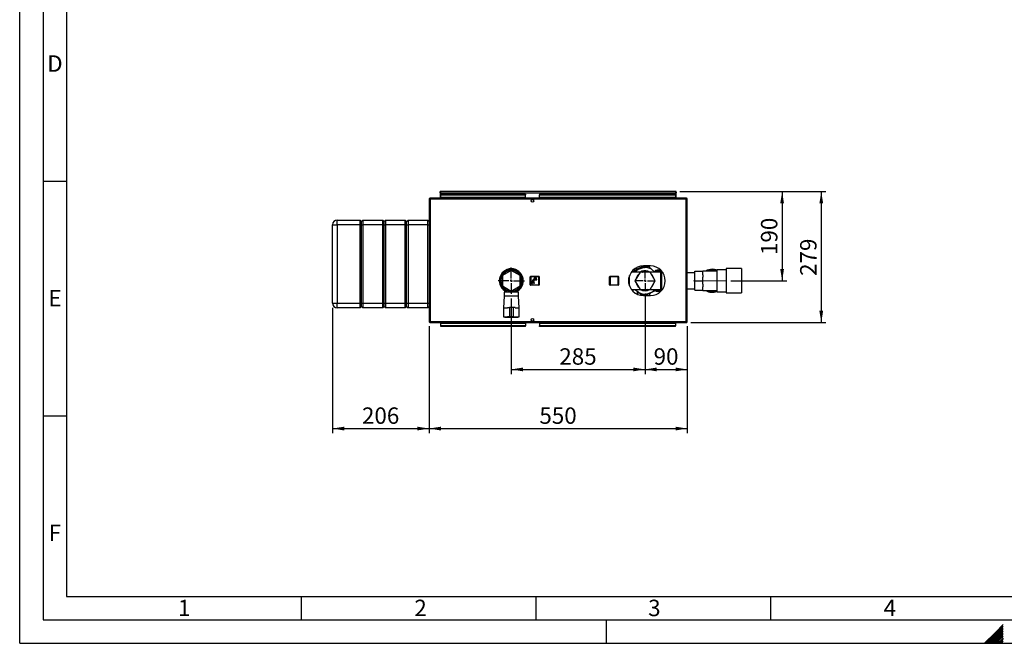
# Paper-space layout 'Blatt2' of a CAD drawing. Units: millimetres. Extents: x 0 to 420, y 0 to 297.
# Drawn here: x 0 to 210, y 0 to 133 of the extents above; entities that cross this region are included whole.
import ezdxf

# ---------------------------------------------------------------- set-up
doc = ezdxf.new("R2010")
doc.units = ezdxf.units.MM
doc.linetypes.add('CENTERX2', pattern=[20.32, 12.7, -2.54, 2.54, -2.54])
for name, color, linetype in [('1', 7, 'Continuous'), ('61', 7, 'Continuous'), ('62', 7, 'Continuous'), ('SLD-DEFPOINTS', 7, 'Continuous')]:
    doc.layers.add(name, color=color, linetype=linetype)
doc.styles.add('SLDTEXTSTYLE0', font='TXT', dxfattribs={"width": 0.75})
doc.styles.add('SLDTEXTSTYLE1', font='TXT', dxfattribs={"width": 0.605})
doc.dimstyles.new('SLDDIMSTYLE1', dxfattribs={"dimtxt": 3.5, "dimasz": 2.5, "dimexe": 0, "dimexo": 0.0625, "dimgap": 0.875, "dimtad": 1, "dimdec": 1, "dimlfac": 10, "dimrnd": 1e-09, "dimzin": 12, "dimdsep": 46, "dimtxsty": 'SLDTEXTSTYLE1', "dimsah": 1, "dimcen": 0.09, "dimadec": 0, "dimazin": 3, "dimtfac": 1, "dimtdec": 1, "dimtofl": 0, "dimtmove": 0, "dimatfit": 3, "dimfxl": 1, "dimfrac": 2, "dimtolj": 1, "dimtzin": 12, "dimarcsym": 0})

# ---------------------------------------------------------------- blocks, each defined once
blk = doc.blocks.new('_D_20')
at = {"layer": '1'}
for p, q in [((66.64, 71.5), (66.64, 44.76)), ((87.24, 67.58), (87.24, 44.76)), ((66.64, 45.76), (87.24, 45.76))]:
    blk.add_line(p, q, dxfattribs=at)
for points in [[(66.64, 45.76), (69.14, 45.36), (69.14, 46.16)], [(87.24, 45.76), (84.74, 46.16), (84.74, 45.36)]]:
    blk.add_solid(points, dxfattribs=at)
at = {"layer": '1', "insert": (72.93, 50.27), "char_height": 3.5, "attachment_point": 1, "style": 'SLDTEXTSTYLE1'}
blk.add_mtext('206', dxfattribs=at)
blk = doc.blocks.new('_D_21')
at = {"layer": '1'}
for p, q in [((87.24, 67.58), (87.24, 44.76)), ((142.24, 67.58), (142.24, 44.76)), ((87.24, 45.76), (142.24, 45.76))]:
    blk.add_line(p, q, dxfattribs=at)
for points in [[(87.24, 45.76), (89.74, 45.36), (89.74, 46.16)], [(142.24, 45.76), (139.74, 46.16), (139.74, 45.36)]]:
    blk.add_solid(points, dxfattribs=at)
at = {"layer": '1', "insert": (110.73, 50.27), "char_height": 3.5, "attachment_point": 1, "style": 'SLDTEXTSTYLE1'}
blk.add_mtext('550', dxfattribs=at)
blk = doc.blocks.new('_D_22')
at = {"layer": '1'}
for p, q in [((133.24, 74.07), (133.24, 57.36)), ((142.24, 67.58), (142.24, 57.36)), ((133.24, 58.36), (142.24, 58.36))]:
    blk.add_line(p, q, dxfattribs=at)
for points in [[(133.24, 58.36), (135.74, 57.96), (135.74, 58.76)], [(142.24, 58.36), (139.74, 58.76), (139.74, 57.96)]]:
    blk.add_solid(points, dxfattribs=at)
at = {"layer": '1', "insert": (135.07, 62.87), "char_height": 3.5, "attachment_point": 1, "style": 'SLDTEXTSTYLE1'}
blk.add_mtext('90', dxfattribs=at)
blk = doc.blocks.new('_D_23')
at = {"layer": '1'}
for p, q in [((104.74, 73.45), (104.74, 57.36)), ((133.24, 74.07), (133.24, 57.36)), ((104.74, 58.36), (133.24, 58.36))]:
    blk.add_line(p, q, dxfattribs=at)
for points in [[(104.74, 58.36), (107.24, 57.96), (107.24, 58.76)], [(133.24, 58.36), (130.74, 58.76), (130.74, 57.96)]]:
    blk.add_solid(points, dxfattribs=at)
at = {"layer": '1', "insert": (114.98, 62.87), "char_height": 3.5, "attachment_point": 1, "style": 'SLDTEXTSTYLE1'}
blk.add_mtext('285', dxfattribs=at)
blk = doc.blocks.new('_D_24')
at = {"layer": '1'}
for p, q in [((140.66, 96.25), (163.45, 96.25)), ((162.45, 96.25), (162.45, 77.25)), ((151.54, 77.25), (163.45, 77.25))]:
    blk.add_line(p, q, dxfattribs=at)
for points in [[(162.45, 96.25), (162.05, 93.75), (162.85, 93.75)], [(162.45, 77.25), (162.85, 79.75), (162.05, 79.75)]]:
    blk.add_solid(points, dxfattribs=at)
at = {"layer": '1', "insert": (157.94, 82.74), "char_height": 3.5, "attachment_point": 1, "rotation": 90, "style": 'SLDTEXTSTYLE1'}
blk.add_mtext('190', dxfattribs=at)
blk = doc.blocks.new('_D_25')
at = {"layer": 'SLD-DEFPOINTS'}
for p, q in [((140.66, 96.25), (171.79, 96.25)), ((170.79, 96.25), (170.79, 68.35)), ((143.01, 68.35), (171.79, 68.35))]:
    blk.add_line(p, q, dxfattribs=at)
for points in [[(170.79, 96.25), (170.39, 93.75), (171.19, 93.75)], [(170.79, 68.35), (171.19, 70.85), (170.39, 70.85)]]:
    blk.add_solid(points, dxfattribs=at)
at = {"layer": 'SLD-DEFPOINTS', "insert": (166.28, 78.29), "char_height": 3.5, "attachment_point": 1, "rotation": 90, "style": 'SLDTEXTSTYLE1'}
blk.add_mtext('279', dxfattribs=at)
blk = doc.blocks.new('SW_CENTERMARKSYMBOL_2')
at = {"layer": '1', "color": 0}
for p, q in [((0, 0.5), (0, 2.8)), ((-0.5, 0), (-2.8, 0)), ((0, 0), (-0.25, 0)), ((0, 0), (0, 0.25)), ((0, 0), (0, -0.25)), ((0, 0), (0.25, 0)), ((0.5, 0), (2.8, 0)), ((0, -0.5), (0, -2.8))]:
    blk.add_line(p, q, dxfattribs=at)
blk = doc.blocks.new('SW_CENTERMARKSYMBOL_3')
at = {"layer": '1', "color": 0}
for p, q in [((0, 0.5), (0, 2.185)), ((-0.5, 0), (-2.185, 0)), ((0, 0), (-0.25, 0)), ((0, 0), (0, 0.25)), ((0, 0), (0, -0.25)), ((0, 0), (0.25, 0)), ((0.5, 0), (2.185, 0)), ((0, -0.5), (0, -2.185))]:
    blk.add_line(p, q, dxfattribs=at)

psp = doc.layouts.new('Blatt2')

# ---------------------------------------------------------------- linework, layer by layer
at = {"color": 7, "linetype": 'Continuous', "lineweight": 30}
for p, q in [((87.473, 94.623), (87.243, 94.623)), ((87.243, 94.623), (87.243, 68.583)), ((87.473, 94.853), (87.473, 94.703)), ((87.544, 94.853), (87.473, 94.853)), ((87.489, 94.703), (87.473, 94.703)), ((87.473, 94.623), (87.473, 68.583)), ((142.013, 94.623), (87.473, 94.623)), ((141.943, 94.853), (87.544, 94.853)), ((89.593, 96.103), (89.593, 96.253)), ((89.823, 96.253), (89.593, 96.253)), ((89.593, 96.103), (89.608, 96.103)), ((89.593, 96.103), (89.593, 96.023)), ((89.593, 96.023), (89.593, 94.853)), ((89.593, 96.023), (139.893, 96.023)), ((89.743, 95.676), (89.743, 95.569)), ((89.743, 95.676), (107.743, 95.676)), ((89.743, 94.99), (89.743, 95.569)), ((89.743, 95.569), (107.743, 95.569)), ((107.743, 94.99), (89.743, 94.99)), ((89.743, 94.99), (89.743, 94.853)), ((139.663, 96.253), (89.823, 96.253)), ((107.743, 95.676), (107.743, 95.569)), ((107.743, 94.99), (107.743, 95.569)), ((107.743, 94.99), (107.743, 94.853)), ((110.743, 95.676), (139.743, 95.676)), ((110.743, 95.676), (110.743, 95.569)), ((110.743, 95.569), (139.743, 95.569)), ((110.743, 94.99), (110.743, 95.569)), ((139.743, 94.99), (110.743, 94.99)), ((110.743, 94.99), (110.743, 94.853)), ((139.893, 96.253), (139.663, 96.253)), ((139.743, 95.676), (139.743, 95.569)), ((139.743, 95.569), (139.743, 94.99)), ((139.743, 94.853), (139.743, 94.99)), ((139.879, 96.103), (139.893, 96.103)), ((139.893, 96.103), (139.893, 96.253)), ((139.893, 96.023), (139.893, 96.103)), ((139.893, 94.853), (139.893, 96.023)), ((142.013, 94.853), (141.943, 94.853)), ((142.013, 94.703), (141.997, 94.703)), ((142.013, 94.853), (142.013, 94.703)), ((142.013, 68.583), (142.013, 94.623)), ((142.243, 94.623), (142.013, 94.623)), ((142.243, 68.583), (142.243, 94.623)), ((66.643, 89.203), (67.643, 89.203)), ((66.643, 72.503), (66.643, 89.203)), ((67.643, 89.203), (67.643, 90.203)), ((67.643, 90.203), (72.543, 90.203)), ((72.543, 89.203), (67.643, 89.203)), ((67.643, 89.203), (67.643, 72.503)), ((72.543, 89.203), (72.543, 90.203)), ((72.543, 90.203), (72.843, 89.903)), ((72.543, 89.203), (72.843, 89.203)), ((72.543, 72.503), (72.543, 89.203)), ((72.843, 89.903), (73.143, 90.203)), ((72.843, 89.203), (72.843, 89.903)), ((72.843, 89.203), (73.143, 89.203)), ((72.843, 72.503), (72.843, 89.203)), ((73.143, 90.203), (73.143, 89.203)), ((73.143, 90.203), (77.343, 90.203)), ((77.343, 89.203), (73.143, 89.203)), ((73.143, 89.203), (73.143, 72.503)), ((77.343, 89.203), (77.343, 90.203)), ((77.343, 90.203), (77.643, 89.903)), ((77.343, 89.203), (77.643, 89.203)), ((77.343, 72.503), (77.343, 89.203)), ((77.643, 89.903), (77.943, 90.203)), ((77.643, 89.203), (77.643, 89.903)), ((77.643, 89.203), (77.943, 89.203)), ((77.643, 72.503), (77.643, 89.203)), ((77.943, 90.203), (77.943, 89.203)), ((77.943, 90.203), (82.143, 90.203)), ((82.143, 89.203), (77.943, 89.203)), ((77.943, 89.203), (77.943, 72.503)), ((82.143, 89.203), (82.143, 90.203)), ((82.143, 90.203), (82.443, 89.903)), ((82.143, 89.203), (82.443, 89.203)), ((82.143, 72.503), (82.143, 89.203)), ((82.443, 89.903), (82.743, 90.203)), ((82.443, 89.203), (82.443, 89.903)), ((82.443, 89.203), (82.743, 89.203)), ((82.443, 72.503), (82.443, 89.203)), ((82.743, 90.203), (82.743, 89.203)), ((82.743, 90.203), (86.943, 90.203)), ((86.943, 89.203), (82.743, 89.203)), ((82.743, 89.203), (82.743, 72.503)), ((86.943, 89.203), (86.943, 90.203)), ((86.943, 90.203), (87.243, 89.903)), ((86.943, 89.203), (87.243, 89.203)), ((86.943, 72.503), (86.943, 89.203)), ((131.093, 79.46), (131.093, 79.838)), ((133.034, 80.074), (131.77, 79.668)), ((132.467, 80.358), (132.467, 80.105)), ((132.522, 80.108), (133.269, 80.403)), ((132.522, 80.108), (132.522, 80.364)), ((132.775, 79.991), (132.614, 80.014)), ((134.393, 80.403), (132.893, 80.403)), ((133.588, 80.403), (133.588, 80.371)), ((133.588, 80.371), (133.588, 80.263)), ((133.593, 80.403), (133.593, 80.254)), ((133.759, 80.307), (133.759, 80.403)), ((134.439, 79.88), (134.036, 80.403)), ((135.314, 79.088), (134.598, 79.737)), ((153.793, 79.853), (150.493, 79.853)), ((150.493, 79.853), (150.493, 74.653)), ((153.793, 79.853), (153.793, 74.653)), ((104.743, 79.447), (102.843, 78.35)), ((102.843, 78.35), (102.843, 76.156)), ((103.275, 79.088), (102.973, 79.088)), ((106.643, 78.35), (104.743, 79.447)), ((106.514, 79.088), (106.211, 79.088)), ((106.643, 76.156), (106.643, 78.35)), ((108.793, 76.403), (108.793, 78.103)), ((108.893, 78.103), (108.793, 78.103)), ((108.893, 78.103), (108.893, 78.203)), ((108.893, 78.203), (110.593, 78.203)), ((108.893, 78.103), (108.893, 76.403)), ((110.593, 78.103), (108.893, 78.103)), ((109.638, 77.853), (109.638, 77.753)), ((110.088, 77.853), (109.638, 77.853)), ((109.638, 77.753), (109.813, 77.753)), ((109.813, 77.753), (109.813, 77.573)), ((109.913, 77.753), (110.088, 77.753)), ((109.913, 77.573), (109.913, 77.753)), ((110.088, 77.753), (110.088, 77.853)), ((110.593, 78.103), (110.593, 78.203)), ((110.593, 76.403), (110.593, 78.103)), ((110.593, 78.103), (110.693, 78.103)), ((110.693, 78.103), (110.693, 76.403)), ((125.698, 78.103), (125.798, 78.103)), ((125.698, 76.403), (125.698, 78.103)), ((125.798, 78.203), (125.798, 78.103)), ((125.798, 78.203), (127.498, 78.203)), ((125.798, 78.103), (125.798, 76.403)), ((127.498, 78.103), (125.798, 78.103)), ((127.498, 78.103), (127.498, 78.203)), ((127.498, 76.403), (127.498, 78.103)), ((127.498, 78.103), (127.598, 78.103)), ((127.598, 78.103), (127.598, 76.403)), ((129.793, 77.812), (129.793, 76.694)), ((129.802, 76.648), (129.802, 77.858)), ((129.943, 76.149), (129.943, 78.358)), ((132.155, 79.088), (130.333, 79.088)), ((130.431, 79.194), (130.431, 79.088)), ((130.826, 79.088), (130.89, 79.385)), ((132.17, 79.113), (131.096, 77.253)), ((134.317, 79.113), (132.17, 79.113)), ((132.658, 79.113), (132.675, 79.118)), ((132.675, 79.118), (132.67, 79.113)), ((135.391, 77.253), (134.317, 79.113)), ((136.543, 79.088), (134.332, 79.088)), ((135.432, 79.371), (135.432, 79.311)), ((135.439, 79.371), (135.439, 79.319)), ((135.951, 79.405), (135.91, 79.41)), ((135.951, 79.405), (135.951, 79.391)), ((135.992, 79.454), (135.952, 79.46)), ((136.036, 79.405), (136.036, 79.399)), ((136.462, 79.451), (136.436, 79.456)), ((136.519, 79.441), (136.497, 79.445)), ((136.53, 79.273), (136.598, 79.257)), ((136.543, 79.088), (136.543, 75.418)), ((136.548, 79.393), (136.548, 79.351)), ((136.555, 79.341), (136.555, 79.393)), ((136.693, 79.188), (136.685, 79.188)), ((136.685, 79.188), (136.685, 75.318)), ((136.693, 75.318), (136.693, 79.188)), ((136.843, 79.088), (136.835, 79.088)), ((136.835, 75.418), (136.835, 79.088)), ((136.843, 75.418), (136.843, 79.088)), ((137.055, 78.938), (136.843, 78.938)), ((143.843, 78.938), (142.243, 78.938)), ((143.843, 79.288), (145.543, 79.288)), ((143.843, 77.253), (143.843, 79.288)), ((148.543, 79.313), (145.543, 79.313)), ((145.543, 79.313), (145.543, 79.288)), ((145.543, 78.548), (145.543, 79.288)), ((145.543, 78.548), (145.543, 77.993)), ((145.543, 77.253), (145.543, 77.993)), ((150.493, 79.618), (148.543, 79.618)), ((148.543, 79.618), (148.543, 74.888)), ((102.843, 76.156), (104.743, 75.059)), ((104.743, 75.059), (106.643, 76.156)), ((108.793, 76.403), (108.893, 76.403)), ((108.893, 76.403), (110.593, 76.403)), ((108.893, 76.303), (108.893, 76.403)), ((110.593, 76.303), (108.893, 76.303)), ((109.182, 77.018), (109.083, 76.713)), ((109.083, 76.713), (109.16, 76.689)), ((109.16, 76.689), (109.258, 76.993)), ((109.258, 76.993), (109.182, 77.018)), ((109.188, 77.243), (109.188, 77.173)), ((109.338, 77.243), (109.188, 77.243)), ((109.188, 77.173), (109.588, 77.173)), ((109.338, 77.373), (109.338, 77.243)), ((109.348, 76.993), (109.348, 76.673)), ((109.428, 76.993), (109.348, 76.993)), ((109.348, 76.673), (109.428, 76.673)), ((109.428, 76.673), (109.428, 76.993)), ((109.438, 77.243), (109.438, 77.373)), ((109.588, 77.243), (109.438, 77.243)), ((109.594, 77.018), (109.518, 76.993)), ((109.518, 76.993), (109.617, 76.689)), ((109.813, 77.573), (109.538, 77.573)), ((109.538, 77.473), (110.188, 77.473)), ((109.588, 77.173), (109.588, 77.243)), ((109.693, 76.713), (109.594, 77.018)), ((109.617, 76.689), (109.693, 76.713)), ((110.188, 77.573), (109.913, 77.573)), ((110.188, 77.473), (110.188, 77.573)), ((110.693, 76.403), (110.593, 76.403)), ((110.593, 76.303), (110.593, 76.403)), ((125.698, 76.403), (125.798, 76.403)), ((125.798, 76.403), (127.498, 76.403)), ((125.798, 76.303), (125.798, 76.403)), ((127.498, 76.303), (125.798, 76.303)), ((127.498, 76.403), (127.598, 76.403)), ((127.498, 76.403), (127.498, 76.303)), ((131.096, 77.253), (132.17, 75.393)), ((134.317, 75.393), (135.391, 77.253)), ((136.843, 75.568), (137.055, 75.568)), ((142.243, 75.568), (143.843, 75.568)), ((143.843, 77.253), (145.543, 77.253)), ((143.843, 75.218), (143.843, 77.253)), ((145.543, 76.513), (145.543, 77.253)), ((145.543, 76.513), (145.543, 75.958)), ((145.543, 75.218), (145.543, 75.958)), ((102.973, 75.418), (103.275, 75.418)), ((103.193, 73.953), (103.093, 71.453)), ((103.193, 74.803), (103.193, 73.953)), ((104.743, 74.803), (103.193, 74.803)), ((104.743, 73.953), (103.193, 73.953)), ((103.743, 75.293), (103.743, 74.803)), ((104.593, 74.85), (104.593, 75.146)), ((104.593, 74.85), (104.893, 74.85)), ((106.293, 74.803), (104.743, 74.803)), ((106.293, 73.953), (104.743, 73.953)), ((104.893, 74.85), (104.893, 75.146)), ((105.743, 74.803), (105.743, 75.293)), ((106.211, 75.418), (106.514, 75.418)), ((106.293, 73.953), (106.293, 74.803)), ((106.393, 71.453), (106.293, 73.953)), ((130.333, 75.418), (132.155, 75.418)), ((130.431, 75.418), (130.431, 75.316)), ((131.173, 75.418), (131.889, 74.769)), ((132.17, 75.393), (134.317, 75.393)), ((132.893, 74.103), (134.393, 74.103)), ((133.453, 74.432), (134.717, 74.838)), ((133.812, 75.388), (133.817, 75.393)), ((133.829, 75.393), (133.812, 75.388)), ((134.006, 74.124), (134.006, 74.103)), ((134.036, 74.103), (134.489, 74.69)), ((134.332, 75.418), (136.543, 75.418)), ((134.489, 74.69), (134.489, 74.765)), ((135.661, 75.418), (135.596, 75.121)), ((135.619, 75.223), (135.655, 75.215)), ((135.951, 75.101), (135.951, 75.124)), ((135.952, 75.046), (135.992, 75.052)), ((135.992, 75.052), (136.059, 75.04)), ((136.036, 75.117), (136.036, 75.101)), ((136.339, 75.193), (136.434, 75.207)), ((136.436, 75.05), (136.462, 75.055)), ((136.497, 75.061), (136.519, 75.065)), ((136.593, 75.246), (136.524, 75.231)), ((136.548, 75.162), (136.548, 75.113)), ((136.555, 75.113), (136.555, 75.172)), ((136.685, 75.318), (136.693, 75.318)), ((136.835, 75.418), (136.843, 75.418)), ((143.843, 75.218), (145.543, 75.218)), ((145.543, 75.218), (145.543, 75.193)), ((145.543, 75.193), (148.543, 75.193)), ((148.543, 74.888), (150.493, 74.888)), ((150.493, 74.653), (153.793, 74.653)), ((66.643, 72.503), (67.643, 72.503)), ((67.643, 72.503), (72.543, 72.503)), ((67.643, 71.503), (67.643, 72.503)), ((72.543, 71.503), (67.643, 71.503)), ((72.543, 72.503), (72.843, 72.503)), ((72.543, 71.503), (72.543, 72.503)), ((72.543, 71.503), (72.843, 71.803)), ((72.843, 72.503), (73.143, 72.503)), ((72.843, 71.803), (72.843, 72.503)), ((72.843, 71.803), (73.143, 71.503)), ((73.143, 72.503), (77.343, 72.503)), ((73.143, 72.503), (73.143, 71.503)), ((77.343, 71.503), (73.143, 71.503)), ((77.343, 72.503), (77.643, 72.503)), ((77.343, 71.503), (77.343, 72.503)), ((77.343, 71.503), (77.643, 71.803)), ((77.643, 72.503), (77.943, 72.503)), ((77.643, 71.803), (77.643, 72.503)), ((77.643, 71.803), (77.943, 71.503)), ((77.943, 72.503), (82.143, 72.503)), ((77.943, 72.503), (77.943, 71.503)), ((82.143, 71.503), (77.943, 71.503)), ((82.143, 72.503), (82.443, 72.503)), ((82.143, 71.503), (82.143, 72.503)), ((82.143, 71.503), (82.443, 71.803)), ((82.443, 72.503), (82.743, 72.503)), ((82.443, 71.803), (82.443, 72.503)), ((82.443, 71.803), (82.743, 71.503)), ((82.743, 72.503), (86.943, 72.503)), ((82.743, 72.503), (82.743, 71.503)), ((86.943, 71.503), (82.743, 71.503)), ((86.943, 72.503), (87.243, 72.503)), ((86.943, 71.503), (86.943, 72.503)), ((86.943, 71.503), (87.243, 71.803)), ((103.093, 71.453), (103.093, 69.553)), ((103.093, 71.453), (103.943, 71.453)), ((103.95, 71.553), (104.343, 71.553)), ((104.343, 71.553), (104.343, 69.553)), ((105.143, 71.553), (104.343, 71.553)), ((105.143, 71.553), (105.143, 69.553)), ((105.537, 71.553), (105.143, 71.553)), ((105.543, 71.453), (106.393, 71.453)), ((106.393, 69.553), (106.393, 71.453)), ((103.093, 69.553), (103.943, 69.553)), ((103.343, 69.553), (103.343, 69.533)), ((103.343, 69.533), (104.743, 69.533)), ((104.343, 69.553), (103.951, 69.553)), ((105.143, 69.553), (104.343, 69.553)), ((104.743, 69.533), (106.143, 69.533)), ((105.143, 69.553), (105.536, 69.553)), ((105.543, 69.553), (106.393, 69.553)), ((106.143, 69.533), (106.143, 69.553)), ((87.243, 68.583), (87.473, 68.583)), ((87.473, 68.583), (142.013, 68.583)), ((87.473, 68.353), (87.473, 68.503)), ((87.473, 68.503), (87.489, 68.503)), ((87.473, 68.353), (87.544, 68.353)), ((87.544, 68.353), (141.943, 68.353)), ((89.743, 68.353), (89.743, 68.217)), ((89.743, 67.637), (89.743, 68.217)), ((89.743, 68.217), (107.743, 68.217)), ((107.743, 67.637), (89.743, 67.637)), ((89.743, 67.531), (89.743, 67.637)), ((107.743, 67.531), (89.743, 67.531)), ((107.743, 68.217), (107.743, 68.353)), ((107.743, 68.217), (107.743, 67.637)), ((107.743, 67.531), (107.743, 67.637)), ((110.743, 68.353), (110.743, 68.217)), ((110.743, 68.217), (110.743, 67.637)), ((110.743, 68.217), (139.743, 68.217)), ((139.743, 67.637), (110.743, 67.637)), ((110.743, 67.531), (110.743, 67.637)), ((139.743, 67.531), (110.743, 67.531)), ((139.743, 68.217), (139.743, 68.353)), ((139.743, 68.217), (139.743, 67.637)), ((139.743, 67.531), (139.743, 67.637)), ((141.943, 68.353), (142.013, 68.353)), ((141.997, 68.503), (142.013, 68.503)), ((142.013, 68.583), (142.243, 68.583)), ((142.013, 68.353), (142.013, 68.503))]:
    psp.add_line(p, q, dxfattribs=at)
at = {"color": 7, "linetype": 'Continuous', "lineweight": 30, "flags": 128}
for points in [[(132.593, 79.276), (132.335, 79.174), (132.222, 79.116)], [(133.763, 75.389), (133.507, 75.336), (133.243, 75.318)], [(134.006, 74.124), (133.992, 74.105), (133.991, 74.103)]]:
    psp.add_lwpolyline(points, dxfattribs=at)
at = {"color": 7, "linetype": 'Continuous', "lineweight": 30}
for centre in [(109.243, 94.278), (109.243, 68.928)]:
    psp.add_circle(centre, 0.275, dxfattribs=at)
for centre, radius, start, end in [((89.823, 96.023), 0.23, 90, 180), ((139.663, 96.023), 0.23, 0, 90), ((67.643, 89.203), 1, 90, 180), ((104.743, 77.253), 2.55, 90, 246.91123), ((104.743, 77.253), 2.55, 293.08877, 90), ((132.893, 77.253), 3.15, 90, 270), ((132.461, 80.641), 0.536, 270.68253, 276.61011), ((133.243, 77.253), 2.829, 61.38989, 94.24274), ((134.393, 77.253), 3.15, 270, 90), ((104.743, 77.253), 2.35, 90, 244.81566), ((104.743, 77.253), 2.3, 90, 244.22854), ((104.743, 77.253), 2.2, 90, 266.09044), ((104.743, 77.253), 2.2, 273.90956, 266.09044), ((104.743, 77.253), 2.35, 295.18434, 90), ((104.743, 77.253), 2.3, 295.77146, 90), ((104.743, 77.253), 2.2, 273.90956, 90), ((108.893, 78.103), 0.1, 90, 180), ((110.593, 78.103), 0.1, 0, 90), ((125.798, 78.103), 0.1, 90, 180), ((127.498, 78.103), 0.1, 0, 90), ((133.243, 77.253), 2.829, 121.38989, 139.56121), ((133.243, 77.253), 1.935, 133.99556, 166.00444), ((133.243, 77.253), 2.125, 61.40248, 107.81632), ((133.243, 77.253), 1.95, 72.52463, 106.95213), ((133.243, 77.253), 1.935, 73.99556, 106.00444), ((133.243, 77.253), 1.935, 13.99556, 46.00444), ((135.353, 79.305), 0.0874, 297.938, 9.35147), ((135.482, 79.371), 0.05, 90, 179.99691), ((135.483, 79.377), 0.0444, 112.60222, 188.26898), ((135.852, 79.388), 0.0983, 281.82454, 1.75214), ((135.869, 79.375), 0.099, 300.40346, 8.13242), ((136, 79.406), 0.0495, 99.41381, 181.07246), ((135.986, 79.405), 0.0498, 359.77181, 83.69607), ((136.136, 79.397), 0.0993, 179.15878, 260.60279), ((136.504, 79.399), 0.044, 351.52505, 70.85936), ((136.505, 79.393), 0.05, 0.01859, 72.62274), ((136.685, 79.038), 0.15, 90, 160.52878), ((136.633, 79.337), 0.0867, 170.52806, 245.94978), ((136.693, 79.038), 0.15, 19.47122, 90), ((147.543, 77.253), 2.45, 90, 122.77358), ((147.543, 77.253), 2.3, 64.22854, 116.40768), ((147.543, 77.253), 2.45, 65.91049, 90), ((108.893, 76.403), 0.1, 180, 270), ((109.538, 77.373), 0.2, 90, 180), ((109.538, 77.373), 0.1, 90, 180), ((110.593, 76.403), 0.1, 270, 0), ((125.798, 76.403), 0.1, 180, 270), ((127.498, 76.403), 0.1, 270, 0), ((133.243, 77.253), 1.935, 193.99556, 226.00444), ((133.243, 77.253), 1.935, 313.99556, 346.00444), ((133.243, 77.253), 2.829, 241.38989, 274.24274), ((133.243, 77.253), 2.125, 241.0798, 298.59752), ((133.243, 77.253), 1.95, 252.52463, 286.95213), ((133.243, 77.253), 1.935, 253.99556, 270), ((134.093, 74.996), 0.5, 322.31276, 334.85226), ((133.243, 77.253), 2.829, 301.38989, 319.56121), ((135.862, 75.127), 0.0886, 358.31038, 78.35443), ((136, 75.101), 0.0495, 178.92139, 260.567), ((135.986, 75.101), 0.0498, 276.2836, 0.22362), ((136.126, 75.118), 0.0894, 99.01258, 180.77654), ((136.504, 75.106), 0.044, 289.06689, 8.45152), ((136.505, 75.113), 0.05, 287.29118, 0.01859), ((136.685, 75.468), 0.15, 199.47122, 270), ((136.625, 75.175), 0.0781, 113.82167, 189.43489), ((136.693, 75.468), 0.15, 270, 340.52878), ((147.543, 77.253), 2.45, 237.22642, 294.08951), ((147.543, 77.253), 2.3, 243.59232, 295.77146), ((67.643, 72.503), 1, 180, 270)]:
    psp.add_arc(centre, radius, start, end, dxfattribs=at)
for points, knots in [([(87.473, 94.853), (87.448, 94.851), (87.397, 94.846), (87.327, 94.806), (87.274, 94.747), (87.247, 94.682), (87.244, 94.639), (87.243, 94.623)], [0, 0, 0, 0, 0.209052, 0.427821, 0.6465923, 0.8653635, 1, 1, 1, 1]), ([(87.473, 94.703), (87.461, 94.702), (87.439, 94.699), (87.413, 94.678), (87.396, 94.652), (87.394, 94.632), (87.393, 94.623)], [0, 0, 0, 0, 0.2841548, 0.5309932, 0.7777477, 1, 1, 1, 1]), ([(87.473, 94.623), (87.478, 94.648), (87.488, 94.7), (87.504, 94.769), (87.519, 94.822), (87.533, 94.849), (87.541, 94.852), (87.544, 94.853)], [0, 0, 0, 0, 0.209052, 0.427821, 0.6465923, 0.8653635, 1, 1, 1, 1]), ([(89.593, 96.023), (89.613, 96.054), (89.652, 96.115), (89.711, 96.192), (89.768, 96.244), (89.805, 96.25), (89.823, 96.253)], [0, 0, 0, 0, 0.2547182, 0.5096101, 0.7645031, 1, 1, 1, 1]), ([(139.663, 96.253), (139.683, 96.249), (139.722, 96.242), (139.781, 96.187), (139.838, 96.111), (139.875, 96.051), (139.893, 96.023)], [0, 0, 0, 0, 0.2547182, 0.5096101, 0.7645031, 1, 1, 1, 1]), ([(141.943, 94.853), (141.948, 94.851), (141.958, 94.846), (141.973, 94.806), (141.988, 94.747), (142.002, 94.682), (142.01, 94.639), (142.013, 94.623)], [0, 0, 0, 0, 0.20905204, 0.42782096, 0.64659232, 0.86536355, 1, 1, 1, 1]), ([(142.243, 94.623), (142.241, 94.648), (142.236, 94.7), (142.197, 94.769), (142.137, 94.822), (142.072, 94.849), (142.03, 94.852), (142.013, 94.853)], [0, 0, 0, 0, 0.209052, 0.427821, 0.6465923, 0.8653635, 1, 1, 1, 1]), ([(142.093, 94.623), (142.092, 94.635), (142.089, 94.657), (142.068, 94.684), (142.042, 94.7), (142.023, 94.702), (142.013, 94.703)], [0, 0, 0, 0, 0.28415483, 0.53099322, 0.77774768, 1, 1, 1, 1]), ([(131.393, 79.556), (131.393, 79.635), (131.393, 79.797), (131.393, 79.934), (131.393, 80.005)], [0, 0, 0, 0, 0.4857232, 1, 1, 1, 1]), ([(131.409, 80.014), (131.408, 79.958), (131.407, 79.818), (131.406, 79.651), (131.405, 79.551)], [0, 0, 0, 0, 0.3974692, 1, 1, 1, 1]), ([(132.484, 80.038), (132.411, 80.035), (132.265, 80.028), (132.056, 79.977), (131.864, 79.9), (131.7, 79.795), (131.58, 79.689), (131.531, 79.614), (131.513, 79.585)], [0, 0, 0, 0, 0.177851, 0.3578057, 0.537538, 0.7155091, 0.893417, 1, 1, 1, 1]), ([(132.382, 79.865), (132.344, 79.862), (132.234, 79.854), (132.062, 79.808), (131.898, 79.747), (131.816, 79.693), (131.787, 79.673)], [0, 0, 0, 0, 0.1716892, 0.4970715, 0.8227579, 1, 1, 1, 1]), ([(132.467, 80.105), (132.469, 80.087), (132.471, 80.066), (132.48, 80.045), (132.483, 80.04), (132.484, 80.039), (132.484, 80.038), (132.484, 80.038), (132.484, 80.038), (132.484, 80.038), (132.484, 80.038), (132.484, 80.038)], [0, 0, 0, 0, 0.7523059, 0.9376864, 0.9837282, 0.995217, 0.9980878, 0.9988055, 0.9989849, 0.9990037, 1, 1, 1, 1]), ([(132.484, 80.038), (132.502, 80.028), (132.54, 80.009), (132.578, 79.99), (132.597, 79.981)], [0, 0, 0, 0, 0.50007533, 1, 1, 1, 1]), ([(132.522, 80.108), (132.522, 80.103), (132.521, 80.092), (132.525, 80.077), (132.533, 80.063), (132.559, 80.038), (132.589, 80.025), (132.614, 80.014)], [0, 0, 0, 0, 0.1203079, 0.23644, 0.3531022, 0.4736221, 1, 1, 1, 1]), ([(132.597, 79.981), (132.6, 79.986), (132.606, 79.997), (132.611, 80.009), (132.614, 80.014)], [0, 0, 0, 0, 0.5086644, 1, 1, 1, 1]), ([(132.597, 79.981), (132.612, 79.972), (132.628, 79.963), (132.639, 79.949), (132.64, 79.948)], [0, 0, 0, 0, 0.8928462, 1, 1, 1, 1]), ([(133.034, 80.074), (133.087, 80.091), (133.384, 80.187), (133.675, 80.28), (133.914, 80.357)], [0, 0, 0, 0, 0.1783036, 1, 1, 1, 1]), ([(133.432, 80.202), (133.429, 80.238), (133.422, 80.311), (133.416, 80.372), (133.413, 80.403)], [0, 0, 0, 0, 0.4981332, 1, 1, 1, 1]), ([(133.578, 80.403), (133.578, 80.403), (133.588, 80.394), (133.588, 80.382), (133.588, 80.371)], [0, 0, 0, 0, 0.015567, 1, 1, 1, 1]), ([(133.707, 80.291), (133.707, 80.309), (133.707, 80.355), (133.707, 80.385), (133.707, 80.403)], [0, 0, 0, 0, 0.4131132, 1, 1, 1, 1]), ([(133.914, 80.357), (133.987, 80.29), (134.212, 80.086), (134.443, 79.877), (134.598, 79.737)], [0, 0, 0, 0, 0.3278339, 1, 1, 1, 1]), ([(130.643, 79.44), (130.643, 79.352), (130.643, 79.24), (130.643, 79.114), (130.643, 79.088)], [0, 0, 0, 0, 0.7926891, 1, 1, 1, 1]), ([(130.89, 79.385), (131.066, 79.442), (131.356, 79.535), (131.653, 79.63), (131.77, 79.668)], [0, 0, 0, 0, 0.6054703, 1, 1, 1, 1]), ([(135.406, 79.236), (135.363, 79.225), (135.3, 79.209), (135.229, 79.192), (135.205, 79.187)], [0, 0, 0, 0, 0.6670236, 1, 1, 1, 1]), ([(135.919, 79.29), (135.892, 79.278), (135.835, 79.255), (135.686, 79.22), (135.485, 79.186), (135.313, 79.166), (135.23, 79.157)], [0, 0, 0, 0, 0.23659519, 0.48790054, 0.75280444, 1, 1, 1, 1]), ([(136.016, 79.291), (135.986, 79.28), (135.923, 79.255), (135.753, 79.218), (135.526, 79.183), (135.333, 79.163), (135.241, 79.154)], [0, 0, 0, 0, 0.237035, 0.4900165, 0.7572974, 1, 1, 1, 1]), ([(135.381, 79.225), (135.38, 79.224), (135.374, 79.221), (135.372, 79.22), (135.377, 79.221), (135.388, 79.226), (135.394, 79.228)], [0, 0, 0, 0, 0.0634618, 0.37659, 0.6899814, 1, 1, 1, 1]), ([(135.432, 79.311), (135.43, 79.299), (135.429, 79.281), (135.418, 79.259), (135.408, 79.246), (135.397, 79.235), (135.388, 79.228), (135.382, 79.225), (135.381, 79.225), (135.381, 79.225)], [0, 0, 0, 0, 0.2917217, 0.4360262, 0.5722355, 0.6980408, 0.8156137, 0.9329377, 1, 1, 1, 1]), ([(135.394, 79.228), (135.473, 79.253), (135.634, 79.304), (135.793, 79.296), (135.872, 79.292)], [0, 0, 0, 0, 0.4984263, 1, 1, 1, 1]), ([(135.439, 79.371), (135.437, 79.371), (135.433, 79.371), (135.431, 79.371), (135.432, 79.371), (135.432, 79.371)], [0, 0, 0, 0, 0.4825925, 0.9651851, 1, 1, 1, 1]), ([(135.439, 79.319), (135.437, 79.317), (135.434, 79.313), (135.432, 79.312), (135.432, 79.311), (135.432, 79.311), (135.432, 79.311)], [0, 0, 0, 0, 0.5270582, 0.7651349, 0.9934923, 1, 1, 1, 1]), ([(135.91, 79.41), (135.866, 79.414), (135.778, 79.423), (135.62, 79.419), (135.508, 79.389), (135.439, 79.371)], [0, 0, 0, 0, 0.2812711, 0.5604294, 1, 1, 1, 1]), ([(135.951, 79.391), (135.854, 79.394), (135.683, 79.4), (135.513, 79.344), (135.439, 79.319)], [0, 0, 0, 0, 0.5600277, 1, 1, 1, 1]), ([(135.466, 79.418), (135.549, 79.444), (135.668, 79.481), (135.791, 79.488), (135.827, 79.49)], [0, 0, 0, 0, 0.7059135, 1, 1, 1, 1]), ([(135.952, 79.46), (135.87, 79.467), (135.707, 79.481), (135.546, 79.439), (135.466, 79.418)], [0, 0, 0, 0, 0.4996506, 1, 1, 1, 1]), ([(135.981, 79.503), (135.941, 79.503), (135.889, 79.502), (135.839, 79.496), (135.827, 79.495)], [0, 0, 0, 0, 0.7682795, 1, 1, 1, 1]), ([(135.872, 79.292), (135.879, 79.291), (135.891, 79.29), (135.91, 79.29), (135.919, 79.29)], [0, 0, 0, 0, 0.5038563, 1, 1, 1, 1]), ([(135.91, 79.41), (135.911, 79.416), (135.913, 79.429), (135.922, 79.445), (135.936, 79.457), (135.947, 79.459), (135.952, 79.46)], [0, 0, 0, 0, 0.24101728, 0.4999609, 0.7589262, 1, 1, 1, 1]), ([(135.919, 79.29), (135.937, 79.29), (135.967, 79.289), (136.001, 79.291), (136.016, 79.291)], [0, 0, 0, 0, 0.5599819, 1, 1, 1, 1]), ([(135.967, 79.389), (135.964, 79.389), (135.957, 79.39), (135.953, 79.391), (135.951, 79.391)], [0, 0, 0, 0, 0.5387131, 1, 1, 1, 1]), ([(135.979, 79.502), (135.984, 79.501), (135.993, 79.498), (135.966, 79.473), (135.952, 79.46)], [0, 0, 0, 0, 0.4557092, 1, 1, 1, 1]), ([(136, 79.391), (135.994, 79.39), (135.983, 79.389), (135.972, 79.389), (135.967, 79.389)], [0, 0, 0, 0, 0.5100204, 1, 1, 1, 1]), ([(136.08, 79.503), (136.064, 79.503), (136.03, 79.503), (135.997, 79.503), (135.98, 79.503)], [0, 0, 0, 0, 0.4995815, 1, 1, 1, 1]), ([(136.059, 79.467), (136.046, 79.464), (136.024, 79.461), (136.002, 79.456), (135.992, 79.454)], [0, 0, 0, 0, 0.5600923, 1, 1, 1, 1]), ([(136, 79.391), (136.004, 79.391), (136.013, 79.393), (136.026, 79.395), (136.032, 79.397), (136.036, 79.399)], [0, 0, 0, 0, 0.30951799, 0.57967393, 1, 1, 1, 1]), ([(136.016, 79.291), (136.015, 79.294), (136.011, 79.298), (136.006, 79.322), (136.002, 79.354), (136.001, 79.379), (136, 79.391)], [0, 0, 0, 0, 0.2412433, 0.5, 0.7587567, 1, 1, 1, 1]), ([(136.016, 79.291), (136.027, 79.292), (136.048, 79.293), (136.076, 79.295), (136.101, 79.297), (136.113, 79.298), (136.119, 79.299)], [0, 0, 0, 0, 0.2455339, 0.4939269, 0.7455082, 1, 1, 1, 1]), ([(136.103, 79.417), (136.09, 79.415), (136.068, 79.411), (136.046, 79.407), (136.036, 79.405)], [0, 0, 0, 0, 0.552476, 1, 1, 1, 1]), ([(136.548, 79.351), (136.453, 79.378), (136.283, 79.428), (136.112, 79.408), (136.036, 79.399)], [0, 0, 0, 0, 0.5597787, 1, 1, 1, 1]), ([(136.079, 79.502), (136.083, 79.501), (136.092, 79.499), (136.07, 79.478), (136.059, 79.467)], [0, 0, 0, 0, 0.45714905, 1, 1, 1, 1]), ([(136.436, 79.456), (136.387, 79.467), (136.262, 79.495), (136.136, 79.477), (136.059, 79.467)], [0, 0, 0, 0, 0.39125134, 1, 1, 1, 1]), ([(136.103, 79.417), (136.102, 79.423), (136.1, 79.432), (136.095, 79.444), (136.089, 79.452), (136.082, 79.458), (136.072, 79.465), (136.064, 79.466), (136.059, 79.467)], [0, 0, 0, 0, 0.2398273, 0.3685984, 0.5, 0.6314016, 0.7601727, 1, 1, 1, 1]), ([(136.463, 79.453), (136.41, 79.466), (136.284, 79.497), (136.155, 79.501), (136.08, 79.503)], [0, 0, 0, 0, 0.4196232, 1, 1, 1, 1]), ([(136.548, 79.393), (136.465, 79.412), (136.317, 79.446), (136.168, 79.426), (136.103, 79.417)], [0, 0, 0, 0, 0.5583121, 1, 1, 1, 1]), ([(136.119, 79.299), (136.2, 79.31), (136.337, 79.329), (136.474, 79.289), (136.53, 79.273)], [0, 0, 0, 0, 0.5855018, 1, 1, 1, 1]), ([(136.555, 79.393), (136.555, 79.393), (136.556, 79.393), (136.554, 79.393), (136.55, 79.393), (136.548, 79.393)], [0, 0, 0, 0, 0.0232299, 0.5116149, 1, 1, 1, 1]), ([(136.555, 79.342), (136.555, 79.342), (136.556, 79.341), (136.554, 79.344), (136.55, 79.349), (136.548, 79.351)], [0, 0, 0, 0, 0.0099946, 0.4714778, 1, 1, 1, 1]), ([(136.597, 79.258), (136.592, 79.261), (136.583, 79.266), (136.568, 79.287), (136.557, 79.313), (136.556, 79.332), (136.555, 79.341)], [0, 0, 0, 0, 0.2712482, 0.5301443, 0.7732184, 1, 1, 1, 1]), ([(137.099, 78.938), (137.045, 78.987), (136.952, 79.072), (136.816, 79.154), (136.713, 79.21), (136.629, 79.235), (136.583, 79.249)], [0, 0, 0, 0, 0.3373003, 0.5873215, 0.7696, 1, 1, 1, 1]), ([(136.598, 79.257), (136.604, 79.255), (136.615, 79.251), (136.62, 79.248), (136.615, 79.249), (136.604, 79.253), (136.599, 79.254)], [0, 0, 0, 0, 0.2486742, 0.4990804, 0.7501389, 1, 1, 1, 1]), ([(136.592, 75.25), (136.653, 75.274), (136.773, 75.322), (136.912, 75.41), (137.02, 75.492), (137.074, 75.543), (137.101, 75.568)], [0, 0, 0, 0, 0.3281228, 0.6451507, 0.8261625, 1, 1, 1, 1]), ([(130.643, 75.418), (130.643, 75.392), (130.643, 75.264), (130.643, 75.15), (130.643, 75.059)], [0, 0, 0, 0, 0.2033894, 1, 1, 1, 1]), ([(131.613, 75.019), (131.606, 74.959), (131.591, 74.828), (131.571, 74.652), (131.555, 74.513), (131.547, 74.443), (131.544, 74.42)], [0, 0, 0, 0, 0.2799714, 0.6050896, 0.8709635, 1, 1, 1, 1]), ([(131.725, 74.334), (131.731, 74.418), (131.743, 74.586), (131.756, 74.784), (131.763, 74.883)], [0, 0, 0, 0, 0.5021079, 1, 1, 1, 1]), ([(132.573, 74.149), (132.499, 74.216), (132.35, 74.351), (132.122, 74.558), (131.966, 74.699), (131.889, 74.769)], [0, 0, 0, 0, 0.3277571, 0.6634316, 1, 1, 1, 1]), ([(133.453, 74.432), (133.4, 74.415), (133.225, 74.359), (132.93, 74.264), (132.692, 74.187), (132.573, 74.149)], [0, 0, 0, 0, 0.1782425, 0.5883909, 1, 1, 1, 1]), ([(133.448, 74.433), (133.448, 74.41), (133.449, 74.275), (133.453, 74.181), (133.456, 74.103)], [0, 0, 0, 0, 0.1736884, 1, 1, 1, 1]), ([(133.612, 74.103), (133.608, 74.203), (133.604, 74.311), (133.601, 74.468), (133.6, 74.479)], [0, 0, 0, 0, 0.9266136, 1, 1, 1, 1]), ([(133.759, 74.103), (133.759, 74.186), (133.759, 74.306), (133.759, 74.477), (133.759, 74.53)], [0, 0, 0, 0, 0.6907044, 1, 1, 1, 1]), ([(133.957, 74.103), (133.957, 74.104), (133.968, 74.114), (133.985, 74.125), (134.003, 74.134), (134.005, 74.128), (134.006, 74.124)], [0, 0, 0, 0, 0.0142282, 0.3401344, 0.6706131, 1, 1, 1, 1]), ([(135.596, 75.121), (135.421, 75.064), (135.131, 74.971), (134.834, 74.876), (134.717, 74.838)], [0, 0, 0, 0, 0.6054703, 1, 1, 1, 1]), ([(135.466, 75.089), (135.546, 75.067), (135.707, 75.025), (135.87, 75.039), (135.952, 75.046)], [0, 0, 0, 0, 0.5003061, 1, 1, 1, 1]), ([(135.83, 75.016), (135.793, 75.018), (135.669, 75.025), (135.549, 75.062), (135.466, 75.089)], [0, 0, 0, 0, 0.30039893, 1, 1, 1, 1]), ([(135.552, 75.107), (135.558, 75.105), (135.608, 75.092), (135.727, 75.082), (135.841, 75.091), (135.91, 75.096)], [0, 0, 0, 0, 0.0494528, 0.4166529, 1, 1, 1, 1]), ([(135.604, 75.154), (135.644, 75.143), (135.759, 75.11), (135.875, 75.119), (135.951, 75.124)], [0, 0, 0, 0, 0.3496279, 1, 1, 1, 1]), ([(135.88, 75.213), (135.8, 75.205), (135.713, 75.196), (135.625, 75.219), (135.618, 75.221)], [0, 0, 0, 0, 0.9211911, 1, 1, 1, 1]), ([(135.634, 75.293), (135.651, 75.291), (135.736, 75.277), (135.836, 75.25), (135.894, 75.227), (135.922, 75.215)], [0, 0, 0, 0, 0.1137163, 0.5704238, 1, 1, 1, 1]), ([(135.636, 75.304), (135.676, 75.298), (135.794, 75.281), (135.924, 75.25), (135.988, 75.226), (136.019, 75.214)], [0, 0, 0, 0, 0.2062782, 0.6162541, 1, 1, 1, 1]), ([(135.83, 75.011), (135.841, 75.01), (135.891, 75.004), (135.941, 75.004), (135.981, 75.003)], [0, 0, 0, 0, 0.22330405, 1, 1, 1, 1]), ([(135.922, 75.215), (135.913, 75.215), (135.897, 75.215), (135.886, 75.214), (135.88, 75.213)], [0, 0, 0, 0, 0.496551, 1, 1, 1, 1]), ([(135.91, 75.096), (135.918, 75.097), (135.932, 75.099), (135.945, 75.101), (135.951, 75.101)], [0, 0, 0, 0, 0.5861293, 1, 1, 1, 1]), ([(135.91, 75.096), (135.911, 75.09), (135.913, 75.078), (135.922, 75.061), (135.936, 75.05), (135.947, 75.047), (135.952, 75.046)], [0, 0, 0, 0, 0.2409876, 0.4999265, 0.7589061, 1, 1, 1, 1]), ([(136.019, 75.214), (135.999, 75.215), (135.965, 75.216), (135.935, 75.216), (135.922, 75.215)], [0, 0, 0, 0, 0.5588015, 1, 1, 1, 1]), ([(135.966, 75.126), (135.966, 75.137), (135.964, 75.159), (135.954, 75.187), (135.939, 75.209), (135.927, 75.213), (135.922, 75.215)], [0, 0, 0, 0, 0.2414447, 0.5000003, 0.7585558, 1, 1, 1, 1]), ([(135.951, 75.124), (135.953, 75.124), (135.957, 75.125), (135.963, 75.126), (135.966, 75.126)], [0, 0, 0, 0, 0.4651286, 1, 1, 1, 1]), ([(135.952, 75.046), (135.966, 75.033), (135.993, 75.008), (135.984, 75.005), (135.979, 75.004)], [0, 0, 0, 0, 0.5443327, 1, 1, 1, 1]), ([(135.966, 75.126), (135.972, 75.126), (135.983, 75.127), (135.995, 75.125), (136.001, 75.124)], [0, 0, 0, 0, 0.488567, 1, 1, 1, 1]), ([(135.98, 75.003), (135.997, 75.003), (136.031, 75.003), (136.064, 75.003), (136.081, 75.003)], [0, 0, 0, 0, 0.500426, 1, 1, 1, 1]), ([(136.001, 75.124), (136.002, 75.135), (136.003, 75.157), (136.008, 75.186), (136.013, 75.207), (136.017, 75.212), (136.019, 75.214)], [0, 0, 0, 0, 0.2412079, 0.4999598, 0.7587341, 1, 1, 1, 1]), ([(136.036, 75.117), (136.032, 75.118), (136.026, 75.12), (136.013, 75.122), (136.005, 75.124), (136.001, 75.124)], [0, 0, 0, 0, 0.4420501, 0.7067736, 1, 1, 1, 1]), ([(136.112, 75.206), (136.106, 75.207), (136.095, 75.209), (136.073, 75.211), (136.047, 75.212), (136.028, 75.213), (136.019, 75.214)], [0, 0, 0, 0, 0.25385, 0.5052057, 0.7538351, 1, 1, 1, 1]), ([(136.036, 75.117), (136.132, 75.106), (136.304, 75.087), (136.473, 75.139), (136.548, 75.162)], [0, 0, 0, 0, 0.5600115, 1, 1, 1, 1]), ([(136.036, 75.101), (136.049, 75.099), (136.071, 75.095), (136.093, 75.091), (136.103, 75.089)], [0, 0, 0, 0, 0.5683627, 1, 1, 1, 1]), ([(136.059, 75.04), (136.064, 75.04), (136.072, 75.042), (136.082, 75.048), (136.089, 75.054), (136.095, 75.062), (136.1, 75.074), (136.102, 75.083), (136.103, 75.089)], [0, 0, 0, 0, 0.2398322, 0.3686016, 0.5, 0.6313984, 0.7601678, 1, 1, 1, 1]), ([(136.059, 75.04), (136.136, 75.029), (136.262, 75.011), (136.387, 75.039), (136.436, 75.05)], [0, 0, 0, 0, 0.608593, 1, 1, 1, 1]), ([(136.079, 75.004), (136.083, 75.005), (136.092, 75.007), (136.07, 75.028), (136.059, 75.04)], [0, 0, 0, 0, 0.4572154, 1, 1, 1, 1]), ([(136.078, 75.003), (136.153, 75.005), (136.282, 75.009), (136.409, 75.04), (136.463, 75.053)], [0, 0, 0, 0, 0.5769597, 1, 1, 1, 1]), ([(136.103, 75.089), (136.144, 75.083), (136.228, 75.071), (136.377, 75.071), (136.483, 75.097), (136.548, 75.113)], [0, 0, 0, 0, 0.2809671, 0.5604332, 1, 1, 1, 1]), ([(136.524, 75.231), (136.467, 75.215), (136.33, 75.176), (136.193, 75.195), (136.112, 75.206)], [0, 0, 0, 0, 0.413352, 1, 1, 1, 1]), ([(136.548, 75.162), (136.55, 75.164), (136.554, 75.168), (136.556, 75.171), (136.555, 75.171), (136.555, 75.171)], [0, 0, 0, 0, 0.5277644, 0.9922363, 1, 1, 1, 1]), ([(136.548, 75.113), (136.55, 75.113), (136.554, 75.113), (136.556, 75.113), (136.555, 75.113), (136.555, 75.113)], [0, 0, 0, 0, 0.4883851, 0.9767701, 1, 1, 1, 1]), ([(136.555, 75.171), (136.556, 75.179), (136.557, 75.197), (136.567, 75.22), (136.58, 75.239), (136.588, 75.244), (136.593, 75.246)], [0, 0, 0, 0, 0.2267209, 0.46985, 0.7287193, 1, 1, 1, 1]), ([(136.592, 75.249), (136.593, 75.249), (136.601, 75.252), (136.608, 75.254), (136.614, 75.255), (136.609, 75.253), (136.599, 75.249), (136.593, 75.246)], [0, 0, 0, 0, 0.0161491, 0.2619167, 0.5089063, 0.7552731, 1, 1, 1, 1]), ([(87.243, 68.583), (87.246, 68.558), (87.251, 68.506), (87.29, 68.437), (87.35, 68.384), (87.415, 68.357), (87.457, 68.354), (87.473, 68.353)], [0, 0, 0, 0, 0.209052, 0.427821, 0.6465923, 0.8653635, 1, 1, 1, 1]), ([(87.393, 68.583), (87.395, 68.571), (87.398, 68.549), (87.418, 68.522), (87.444, 68.506), (87.464, 68.504), (87.473, 68.503)], [0, 0, 0, 0, 0.28415483, 0.53099322, 0.77774768, 1, 1, 1, 1]), ([(87.544, 68.353), (87.543, 68.353), (87.539, 68.354), (87.534, 68.358), (87.529, 68.366), (87.524, 68.374), (87.519, 68.387), (87.514, 68.401), (87.51, 68.416), (87.506, 68.43), (87.502, 68.445), (87.499, 68.46), (87.495, 68.476), (87.491, 68.494), (87.487, 68.515), (87.483, 68.532), (87.48, 68.551), (87.477, 68.567), (87.474, 68.579), (87.473, 68.583)], [0, 0, 0, 0, 0.0517476, 0.156206, 0.2090156, 0.2782659, 0.3515401, 0.4278696, 0.4819046, 0.5363636, 0.5913515, 0.646777, 0.6822276, 0.7493214, 0.8093972, 0.8656758, 0.8991222, 0.9662723, 1, 1, 1, 1]), ([(142.013, 68.583), (142.012, 68.577), (142.008, 68.558), (142.004, 68.533), (141.998, 68.507), (141.994, 68.485), (141.988, 68.462), (141.984, 68.442), (141.979, 68.425), (141.975, 68.411), (141.972, 68.399), (141.968, 68.389), (141.964, 68.379), (141.961, 68.371), (141.956, 68.363), (141.953, 68.359), (141.949, 68.355), (141.946, 68.353), (141.943, 68.353), (141.943, 68.353)], [0, 0, 0, 0, 0.0517476, 0.156206, 0.2090156, 0.2782659, 0.3515401, 0.4278696, 0.4819046, 0.5363636, 0.5913515, 0.646777, 0.6822276, 0.7493214, 0.8093972, 0.8656758, 0.8991222, 0.9662723, 1, 1, 1, 1]), ([(142.013, 68.503), (142.025, 68.505), (142.048, 68.508), (142.074, 68.528), (142.09, 68.554), (142.092, 68.574), (142.093, 68.583)], [0, 0, 0, 0, 0.2841548, 0.5309932, 0.7777477, 1, 1, 1, 1]), ([(142.013, 68.353), (142.039, 68.355), (142.09, 68.36), (142.16, 68.4), (142.213, 68.459), (142.24, 68.524), (142.242, 68.567), (142.243, 68.583)], [0, 0, 0, 0, 0.209052, 0.427821, 0.6465923, 0.8653635, 1, 1, 1, 1])]:
    psp.add_open_spline(points, degree=3, knots=knots, dxfattribs=at)
for points in [[(136.036, 79.405), (136.034, 79.405), (136.029, 79.405), (136.018, 79.405), (136.006, 79.405), (135.993, 79.405), (135.981, 79.405), (135.969, 79.405), (135.958, 79.405), (135.953, 79.405), (135.951, 79.405)], [(135.951, 75.101), (135.953, 75.101), (135.958, 75.101), (135.969, 75.101), (135.981, 75.101), (135.993, 75.101), (136.006, 75.101), (136.018, 75.101), (136.029, 75.101), (136.034, 75.101), (136.036, 75.101)]]:
    psp.add_open_spline(points, degree=3, dxfattribs=at)
at = {"layer": '1', "linetype": 'CENTERX2', "lineweight": 0}
psp.add_line((143.543, 77.253), (150.543, 77.253), dxfattribs=at)
at = {"layer": '61'}
for q in [(0, 297), (420, 0)]:
    psp.add_line((0, 0), q, dxfattribs=at)
at = {"layer": '61', "color": 7, "linetype": 'Continuous', "lineweight": 30}
for p, q in [((5, 292), (5, 5)), ((5, 5), (415, 5))]:
    psp.add_line(p, q, dxfattribs=at)
at = {"layer": '61', "color": 7, "linetype": 'Continuous'}
for p, q in [((10, 287), (10, 10)), ((10, 10), (228, 10))]:
    psp.add_line(p, q, dxfattribs=at)
at = {"layer": '62', "color": 7, "linetype": 'Continuous'}
for p, q in [((5, 98.5), (10, 98.5)), ((5, 48.5), (10, 48.5)), ((60, 10), (60, 5)), ((110, 10), (110, 5)), ((160, 10), (160, 5)), ((125, 0), (125, 5)), ((207.919, 2.314), (205.605, 0)), ((208.096, 2.137), (205.959, 0)), ((209.58, 3.975), (207.919, 2.314)), ((209.58, 3.621), (208.096, 2.137)), ((209.58, 3.268), (208.272, 1.96)), ((209.58, 2.914), (208.449, 1.784)), ((209.58, 2.561), (208.626, 1.607)), ((209.58, 2.207), (208.803, 1.43)), ((208.272, 1.96), (206.312, 0)), ((208.449, 1.784), (206.666, 0)), ((208.626, 1.607), (207.019, 0)), ((208.803, 1.43), (207.373, 0)), ((208.98, 1.253), (207.726, 0)), ((209.156, 1.076), (208.08, 0)), ((209.333, 0.9), (208.434, 0)), ((209.51, 0.723), (208.787, 0)), ((209.58, 1.854), (208.98, 1.253)), ((209.58, 0.439), (209.141, 0)), ((209.58, 1.5), (209.156, 1.076)), ((209.58, 1.147), (209.333, 0.9)), ((209.58, 0.086), (209.494, 0)), ((209.58, 0.793), (209.51, 0.723))]:
    psp.add_line(p, q, dxfattribs=at)

# ---------------------------------------------------------------- block references
at = {"layer": '1'}
for name, p in [('SW_CENTERMARKSYMBOL_2', (104.743, 77.253)), ('SW_CENTERMARKSYMBOL_3', (133.243, 77.253))]:
    psp.add_blockref(name, p, dxfattribs=at)

# ---------------------------------------------------------------- texts
at = {"layer": '62', "char_height": 3.5, "attachment_point": 2, "style": 'SLDTEXTSTYLE0'}
for s, insert in [('D', (7.501, 125.29)), ('E', (7.542, 75.29)), ('F', (7.5, 25.29)), ('1', (35.073, 9.29)), ('2', (85.414, 9.29)), ('3', (135.229, 9.29)), ('4', (185.41, 9.29))]:
    psp.add_mtext(s, dxfattribs=dict(at, insert=insert))

# ---------------------------------------------------------------- dimensions: what is measured, and where the dimension line sits
at = {"layer": '1'}
dim = psp.add_linear_dim(base=(162.454, 77.253), p1=(139.663, 96.253), p2=(150.543, 77.253), angle=90, dimstyle='SLDDIMSTYLE1', dxfattribs=at)
dim.commit()
dim.dimension.update_dxf_attribs({"geometry": '_D_24', "text_midpoint": (162.454, 86.753), "dimtype": 160})
for base, p1, p2, picture, middle in [((133.243, 58.36), (104.743, 74.453), (133.243, 75.068), '_D_23', (118.993, 58.36)), ((142.243, 58.36), (133.243, 75.068), (142.243, 68.583), '_D_22', (137.743, 58.36)), ((87.243, 45.761), (66.643, 72.503), (87.243, 68.583), '_D_20', (76.943, 45.761)), ((142.243, 45.761), (87.243, 68.583), (142.243, 68.583), '_D_21', (114.743, 45.761))]:
    dim = psp.add_linear_dim(base=base, p1=p1, p2=p2, dimstyle='SLDDIMSTYLE1', dxfattribs=at)
    dim.commit()
    dim.dimension.update_dxf_attribs({"geometry": picture, "text_midpoint": middle, "dimtype": 160})
at = {"layer": 'SLD-DEFPOINTS'}
dim = psp.add_linear_dim(base=(170.793, 68.353), p1=(139.663, 96.253), p2=(142.013, 68.353), angle=90, dimstyle='SLDDIMSTYLE1', dxfattribs=at)
dim.commit()
dim.dimension.update_dxf_attribs({"geometry": '_D_25', "text_midpoint": (170.793, 82.303), "dimtype": 160})

doc.saveas('drawing.dxf')
